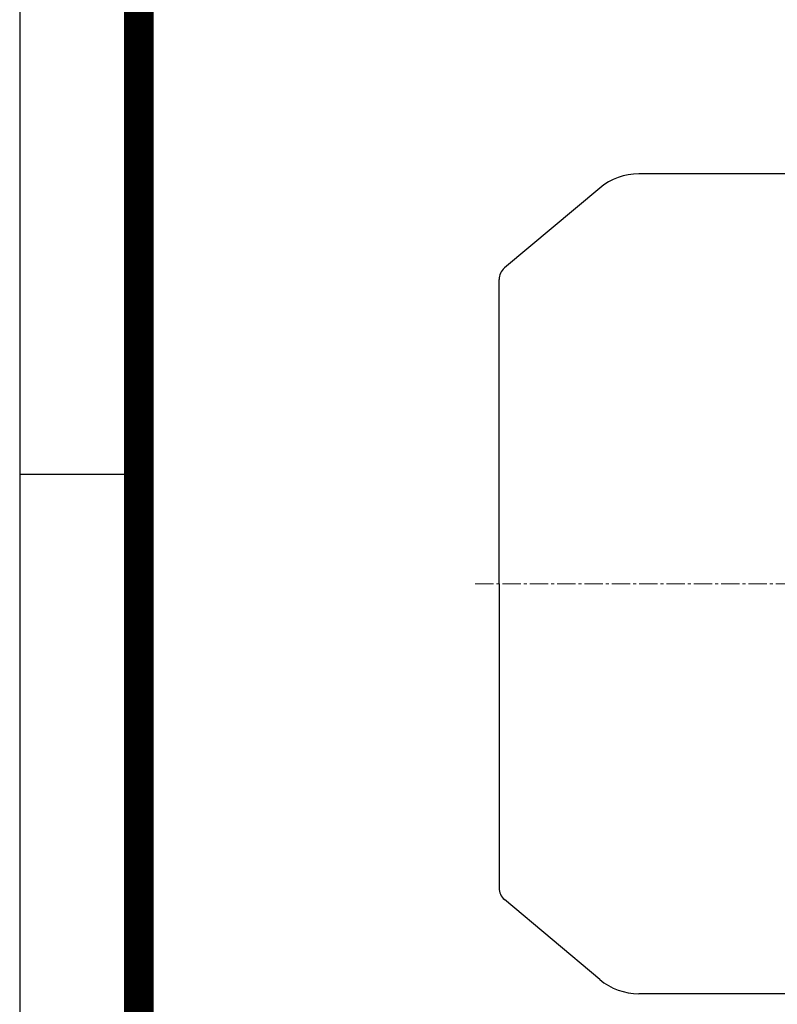
# Model space of a CAD drawing. Units: millimetres. Extents: x 1441 to 3185, y 14 to 2591.
# Drawn here: x 1441 to 1690, y 1961 to 2285 of the extents above; entities that cross this region are included whole.
import ezdxf

# ---------------------------------------------------------------- set-up
doc = ezdxf.new("R2010")
doc.units = ezdxf.units.MM
doc.linetypes.add('CENTER2', pattern=[1.125, 0.75, -0.125, 0.125, -0.125])
doc.layers.get('0').update_dxf_attribs({"linetype": 'CONTINUOUS', "lineweight": 30})
for name, color, linetype, lineweight in [('C', 1, 'CENTER2', 9), ('D', 7, 'CONTINUOUS', 9), ('O', 3, 'CONTINUOUS', 30)]:
    doc.layers.add(name, color=color, linetype=linetype, lineweight=lineweight)

# ---------------------------------------------------------------- blocks, each defined once
blk = doc.blocks.new('HS_A4양식_S(297X210MM)')
for p, q in [((18, 277), (18, 14)), ((22, 230.5), (18, 230.5))]:
    blk.add_line(p, q)
at = {"color": 0}
blk.add_line((22, 277), (22, 14), dxfattribs=at)
at = {"color": 3, "const_width": 1}
blk.add_lwpolyline([(22, 273.072), (22, 17.5)], dxfattribs=at)
blk = doc.blocks.new('132M')
at = {"layer": 'C', "ltscale": 8}
blk.add_line((1087.93, -2052.42), (1427.4, -2052.42), dxfattribs=at)
at = {"layer": 'O', "color": 3}
for p, q in [((1206.79, -1917.42), (1141.8, -1917.42)), ((1128.95, -1922.1), (1097.58, -1948.42)), ((1095.79, -2052.42), (1095.79, -1952.25)), ((1095.79, -2052.42), (1095.79, -2152.59)), ((1128.95, -2182.74), (1097.58, -2156.42)), ((1206.79, -2187.42), (1141.8, -2187.42))]:
    blk.add_line(p, q, dxfattribs=at)
for centre, radius, start, end in [((1141.8, -1937.42), 20, 90, 130), ((1100.79, -1952.25), 5, 130, 180), ((1100.79, -2152.59), 5, 180, 230), ((1141.8, -2167.42), 20, 230, 270)]:
    blk.add_arc(centre, radius, start, end, dxfattribs=at)

msp = doc.modelspace()

# ---------------------------------------------------------------- block references
at = {"lineweight": 0, "xscale": 9.799999999999999, "yscale": 9.799999999999999, "zscale": 9.799999999999999}
msp.add_blockref('HS_A4양식_S(297X210MM)', (1264.5505, -123.2), dxfattribs=at)
at = {"layer": 'D'}
msp.add_blockref('132M', (502.984, 4152.1549), dxfattribs=at)

doc.saveas('drawing.dxf')
